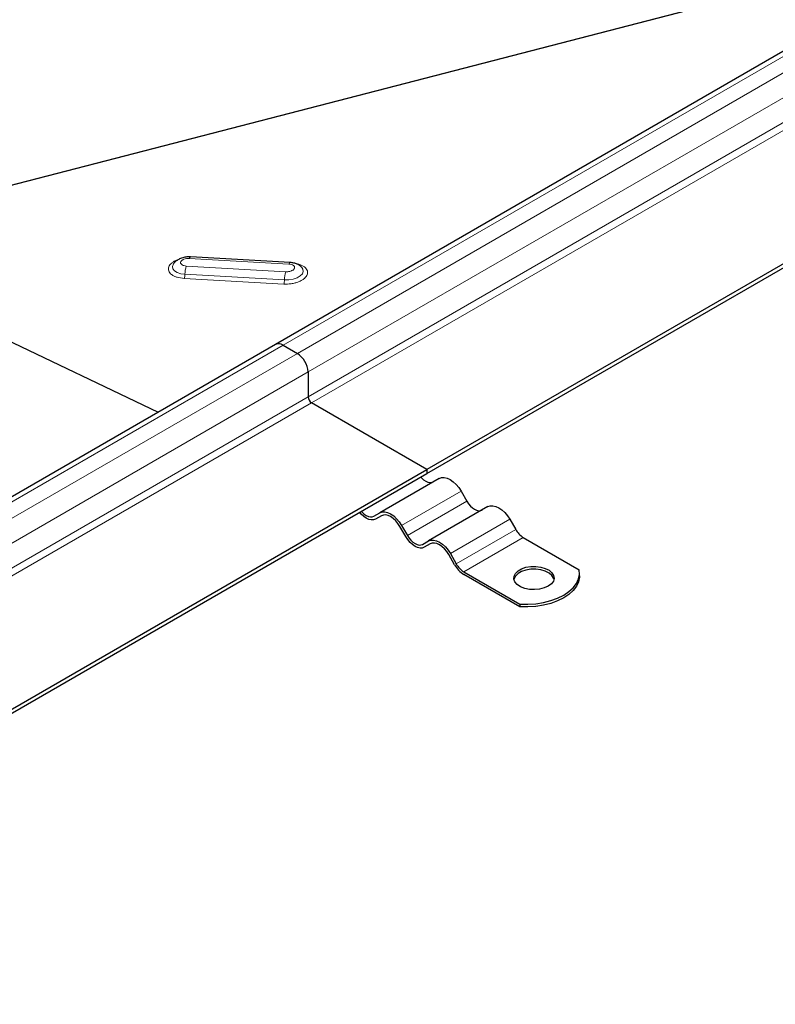
# Model space of a CAD drawing. Units: millimetres. Extents: x 0 to 420, y 0 to 297.
# Drawn here: x 347 to 375, y 103 to 140 of the extents above; entities that cross this region are included whole.
import ezdxf

# ---------------------------------------------------------------- set-up
doc = ezdxf.new("R2010")
doc.units = ezdxf.units.MM

msp = doc.modelspace()

# ---------------------------------------------------------------- linework, layer by layer
at = {"color": 7, "linetype": 'Continuous', "lineweight": 25}
for p, q in [((390.6664, 147.1845), (356.5043, 127.4632)), ((396.2951, 142.5386), (362.133, 122.8173)), ((362.133, 122.6642), (396.2951, 142.3855)), ((357.0453, 130.5087), (353.3456, 130.7188)), ((352.7197, 130.4692), (352.7129, 130.4599)), ((357.4816, 130.3278), (357.4712, 130.3383)), ((343.1369, 129.2357), (352.144, 124.946)), ((356.5043, 127.4632), (322.3422, 107.7418)), ((356.7855, 127.4353), (357.3158, 127.1292)), ((357.7136, 126.4402), (357.7136, 125.5216)), ((362.133, 122.8173), (357.8462, 125.292)), ((327.9709, 103.0959), (362.133, 122.8173)), ((327.9709, 102.9428), (362.133, 122.6642)), ((362.133, 122.8173), (362.133, 122.6642)), ((362.5877, 122.4824), (360.378, 121.2067)), ((363.4002, 122.0133), (363.619, 121.6344)), ((360.1593, 121.0804), (360.378, 121.2067)), ((364.4002, 121.436), (362.1905, 120.1604)), ((360.4441, 121.1005), (360.2218, 120.9722)), ((360.4405, 121.0985), (360.2218, 120.9722)), ((365.2127, 120.967), (365.4315, 120.5881)), ((361.3468, 120.3227), (361.128, 120.7016)), ((361.1905, 120.7377), (361.4093, 120.3588)), ((361.9718, 120.0341), (362.1905, 120.1604)), ((362.2566, 120.0541), (362.0343, 119.9258)), ((362.253, 120.0521), (362.0343, 119.9258)), ((365.7127, 120.2912), (367.7888, 119.0928)), ((363.1593, 119.2764), (362.9405, 119.6553)), ((363.003, 119.6914), (363.2218, 119.3125)), ((363.503, 119.0156), (365.579, 117.8171)), ((367.8011, 118.8625), (367.8011, 118.9646)), ((365.579, 117.715), (363.503, 118.9135)), ((365.579, 117.8171), (365.579, 117.715))]:
    msp.add_line(p, q, dxfattribs=at)
at = {"color": 8, "linetype": 'Continuous', "lineweight": 18}
for p, q in [((356.7855, 127.4353), (390.9476, 147.1567)), ((391.4779, 146.8505), (357.3158, 127.1292)), ((357.7136, 126.4402), (391.8757, 146.1616)), ((391.8757, 145.243), (357.7136, 125.5216)), ((392.0083, 145.0134), (357.8462, 125.292)), ((346.1951, 133.2521), (383.0226, 142.7718)), ((383.0795, 142.8047), (346.2156, 133.2755)), ((353.3008, 130.6626), (357.0005, 130.4525)), ((356.8897, 130.1666), (353.19, 130.3767)), ((353.1102, 129.9183), (356.8099, 129.7082)), ((353.1368, 130.0711), (356.8365, 129.861)), ((322.6234, 107.714), (356.7855, 127.4353)), ((357.3158, 127.1292), (323.1537, 107.4078)), ((323.5515, 106.7189), (357.7136, 126.4402)), ((357.7136, 125.5216), (323.5515, 105.8003)), ((357.8462, 125.292), (323.6841, 105.5706)), ((363.4002, 122.0133), (361.1905, 120.7377)), ((361.4093, 120.3588), (363.619, 121.6344)), ((365.2127, 120.967), (363.003, 119.6914)), ((363.2218, 119.3125), (365.4315, 120.5881)), ((365.7127, 120.2912), (363.503, 119.0156))]:
    msp.add_line(p, q, dxfattribs=at)
at = {"color": 8, "linetype": 'Continuous', "lineweight": 18, "flags": 128}
for points in [[(353.3008, 130.6626), (353.3103, 130.6843), (353.3201, 130.701), (353.3299, 130.7123), (353.3397, 130.7181), (353.3456, 130.7188)], [(352.7129, 130.4599), (352.7088, 130.454), (352.6749, 130.3666), (352.6881, 130.2801), (352.7473, 130.2016), (352.8476, 130.1374), (352.9811, 130.0927), (353.1368, 130.0711)], [(356.8365, 129.861), (357.0018, 129.8644), (357.1634, 129.8923), (357.3082, 129.9426), (357.4244, 130.0111), (357.5026, 130.0924), (357.5365, 130.1798), (357.5233, 130.2663), (357.4816, 130.3278)], [(357.0005, 130.4525), (357.01, 130.4743), (357.0198, 130.4909), (357.0296, 130.5022), (357.0394, 130.508), (357.0453, 130.5087)]]:
    msp.add_lwpolyline(points, dxfattribs=at)
at = {"color": 7, "linetype": 'Continuous', "lineweight": 25, "flags": 128}
for points in [[(361.9097, 122.5352), (361.9355, 122.5067), (362.0101, 122.4375), (362.0877, 122.3839), (362.1653, 122.3479), (362.2399, 122.331), (362.3087, 122.3337), (362.369, 122.356)], [(362.5877, 122.4824), (362.6748, 122.5146), (362.7741, 122.5186), (362.8819, 122.4941), (362.994, 122.4422), (363.1061, 122.3647), (363.2138, 122.2647), (363.3132, 122.1461), (363.4002, 122.0133)], [(363.619, 121.6344), (363.6793, 121.5425), (363.748, 121.4604), (363.8226, 121.3912), (363.9002, 121.3375), (363.9778, 121.3016), (364.0524, 121.2846), (364.1212, 121.2874), (364.1815, 121.3097)], [(360.2218, 120.9722), (360.1481, 120.9449), (360.0641, 120.9415), (359.9729, 120.9622), (359.878, 121.0062), (359.7832, 121.0717), (359.692, 121.1563), (359.6348, 121.222)], [(359.7, 121.2596), (359.7258, 121.2311), (359.8004, 121.1619), (359.878, 121.1082), (359.9556, 121.0723), (360.0302, 121.0553), (360.099, 121.0581), (360.1593, 121.0804)], [(360.378, 121.2067), (360.4651, 121.239), (360.5644, 121.2429), (360.6722, 121.2185), (360.7843, 121.1665), (360.8964, 121.0891), (361.0041, 120.9891), (361.1035, 120.8705), (361.1905, 120.7377)], [(361.128, 120.7016), (361.0544, 120.8139), (360.9703, 120.9143), (360.8791, 120.9989), (360.7843, 121.0645), (360.6894, 121.1084), (360.5982, 121.1291), (360.5142, 121.1258), (360.4405, 121.0985)], [(364.4002, 121.436), (364.4873, 121.4683), (364.5866, 121.4723), (364.6944, 121.4478), (364.8065, 121.3958), (364.9186, 121.3184), (365.0263, 121.2184), (365.1257, 121.0998), (365.2127, 120.967)], [(362.0343, 119.9258), (361.9606, 119.8985), (361.8766, 119.8952), (361.7854, 119.9159), (361.6905, 119.9598), (361.5957, 120.0254), (361.5045, 120.11), (361.4204, 120.2104), (361.3468, 120.3227)], [(361.4093, 120.3588), (361.4696, 120.2669), (361.5383, 120.1847), (361.6129, 120.1155), (361.6905, 120.0619), (361.7681, 120.0259), (361.8427, 120.009), (361.9115, 120.0118), (361.9718, 120.0341)], [(362.1905, 120.1604), (362.2776, 120.1926), (362.3769, 120.1966), (362.4847, 120.1721), (362.5968, 120.1202), (362.7089, 120.0427), (362.8166, 119.9428), (362.916, 119.8241), (363.003, 119.6914)], [(362.9405, 119.6553), (362.8669, 119.7676), (362.7828, 119.868), (362.6916, 119.9526), (362.5968, 120.0181), (362.5019, 120.0621), (362.4107, 120.0828), (362.3267, 120.0794), (362.253, 120.0521)], [(366.6408, 118.4798), (366.4923, 118.4133), (366.3197, 118.3702), (366.134, 118.3532), (365.9469, 118.3634), (365.77, 118.4002), (365.6145, 118.4612), (365.4902, 118.5426), (365.4048, 118.6393), (365.3638, 118.7452), (365.3697, 118.8537), (365.4222, 118.9579), (365.5179, 119.0513), (365.6508, 119.1281), (365.8126, 119.1833), (365.9932, 119.2136), (366.1811, 119.217), (366.3645, 119.1933), (366.532, 119.1441), (366.6731, 119.0723), (366.7787, 118.9825), (366.8424, 118.8804), (366.8601, 118.7724), (366.8307, 118.6652), (366.756, 118.5656), (366.6408, 118.4798)], [(366.8553, 118.7349), (366.8424, 118.7783), (366.7787, 118.8805), (366.6731, 118.9702), (366.532, 119.042), (366.3645, 119.0913), (366.1811, 119.1149), (365.9932, 119.1115), (365.8126, 119.0813), (365.6508, 119.026), (365.5179, 118.9493), (365.4222, 118.8558), (365.3697, 118.7516), (365.3657, 118.7349)], [(365.579, 117.8171), (365.8775, 117.8108), (366.1742, 117.8302), (366.4626, 117.8749), (366.7362, 117.9439), (366.989, 118.0357), (367.2153, 118.1481), (367.4101, 118.2788), (367.5691, 118.4247), (367.6886, 118.5827), (367.766, 118.7492), (367.7997, 118.9205), (367.7888, 119.0928)], [(367.8011, 118.8625), (367.7997, 118.8184), (367.766, 118.6471), (367.6886, 118.4806), (367.5691, 118.3227), (367.4101, 118.1767), (367.2153, 118.0461), (366.989, 117.9336), (366.7362, 117.8419), (366.4626, 117.7729), (366.1742, 117.7282), (365.8775, 117.7087), (365.579, 117.715)]]:
    msp.add_lwpolyline(points, dxfattribs=at)
at = {"color": 8, "linetype": 'Continuous', "lineweight": 18}
for centre, radius, start, end in [((354.2683, 130.0316), 1.1322, 162.25499, 178.00061), ((352.571, 130.0909), 0.5661, 342.25499, 358.00061), ((357.968, 129.8215), 1.1322, 162.25499, 178.00061), ((356.2707, 129.8808), 0.5661, 342.25499, 358.00061)]:
    msp.add_arc(centre, radius, start, end, dxfattribs=at)
at = {"color": 7, "linetype": 'Continuous', "lineweight": 25}
for centre, radius, start, end in [((356.6207, 127.2053), 0.2829, 54.38242, 114.30712), ((356.85, 126.4009), 0.8645, 2.60548, 57.39452), ((358.0014, 125.5347), 0.2882, 182.60548, 237.39452), ((366.1422, 120.9797), 0.8115, 208.85561, 238.04533), ((363.9325, 119.7041), 0.8115, 208.85561, 238.04533), ((364.0279, 119.755), 0.9918, 208.85561, 238.04533)]:
    msp.add_arc(centre, radius, start, end, dxfattribs=at)
at = {"color": 8, "linetype": 'Continuous', "lineweight": 18}
for points, knots in [([(352.9235, 130.6334), (352.901, 130.6265), (352.8327, 130.6056), (352.7368, 130.5566), (352.6137, 130.4715), (352.5216, 130.3495), (352.5176, 130.2228), (352.5697, 130.1272), (352.6394, 130.0595), (352.7354, 130.0027), (352.8848, 129.9446), (353.0214, 129.9287), (353.1102, 129.9183)], [0, 0, 0, 0, 0.0413035, 0.1254383, 0.2078247, 0.360869, 0.5139133, 0.5962997, 0.6804345, 0.7645693, 0.8469557, 1, 1, 1, 1]), ([(353.19, 130.3767), (353.1572, 130.3803), (353.1236, 130.3841), (353.0802, 130.3971), (353.0515, 130.408), (353.0281, 130.422), (352.9982, 130.4448), (352.9782, 130.4711), (352.9741, 130.4991), (352.9747, 130.5126), (352.9757, 130.5201), (352.978, 130.5286), (352.986, 130.551), (353.0009, 130.5708), (353.03, 130.5953), (353.0535, 130.6117), (353.0825, 130.6256), (353.1287, 130.6438), (353.1805, 130.6572), (353.234, 130.6622), (353.2595, 130.6633), (353.2733, 130.6635), (353.2893, 130.6632), (353.2977, 130.6627), (353.3008, 130.6626)], [0, 0, 0, 0, 0.11971694, 0.12301565, 0.1849089, 0.25000631, 0.25373951, 0.37966203, 0.43983114, 0.44297517, 0.46978797, 0.48940544, 0.5000004, 0.61971734, 0.62301861, 0.68490727, 0.75000672, 0.75373975, 0.87966244, 0.93981143, 0.94285971, 0.96977306, 0.98874182, 1, 1, 1, 1]), ([(356.8099, 129.7082), (356.9028, 129.7083), (357.0456, 129.7084), (357.2326, 129.7473), (357.3676, 129.791), (357.4855, 129.848), (357.6079, 129.9337), (357.7003, 130.0555), (357.7043, 130.1823), (357.6521, 130.2778), (357.5827, 130.3457), (357.4858, 130.4017), (357.3827, 130.4455), (357.3013, 130.4563), (357.2671, 130.4608)], [0, 0, 0, 0, 0.1291451, 0.1986661, 0.2696625, 0.3406589, 0.41018, 0.5393251, 0.6684702, 0.7379912, 0.8089876, 0.879984, 0.9495051, 1, 1, 1, 1]), ([(357.0005, 130.4525), (357.0344, 130.4484), (357.1021, 130.4402), (357.1656, 130.4079), (357.199, 130.3759), (357.209, 130.3574), (357.2125, 130.3467), (357.2178, 130.3294), (357.2161, 130.3019), (357.2015, 130.2761), (357.1916, 130.2632), (357.1855, 130.2562), (357.1775, 130.2484), (357.163, 130.2356), (357.1377, 130.2178), (357.1086, 130.2038), (357.0909, 130.1968), (357.0599, 130.1848), (357.0084, 130.1719), (356.9565, 130.167), (356.931, 130.1659), (356.9172, 130.1657), (356.9012, 130.166), (356.8928, 130.1664), (356.8897, 130.1666)], [0, 0, 0, 0, 0.1246332, 0.2492664, 0.3144323, 0.3795195, 0.3805172, 0.3882857, 0.499362, 0.5595217, 0.5627866, 0.589474, 0.6090739, 0.6196817, 0.6848477, 0.7499349, 0.7510693, 0.7595605, 0.8796813, 0.9398208, 0.9428686, 0.9697778, 0.9887436, 1, 1, 1, 1])]:
    msp.add_open_spline(points, degree=3, knots=knots, dxfattribs=at)
at = {"color": 7, "linetype": 'Continuous', "lineweight": 25}
for points, knots in [([(353.3456, 130.7188), (353.3148, 130.7196), (353.2307, 130.7217), (353.0904, 130.7009), (352.9406, 130.6507), (352.8186, 130.5726), (352.7456, 130.5117), (352.7229, 130.4729), (352.7223, 130.4719)], [0, 0, 0, 0, 0.1297933, 0.3547283, 0.5908543, 0.8021477, 0.994944, 1, 1, 1, 1]), ([(357.4651, 130.3395), (357.4506, 130.3541), (357.4073, 130.3979), (357.3134, 130.4486), (357.188, 130.4938), (357.0937, 130.5037), (357.0453, 130.5087)], [0, 0, 0, 0, 0.1350624, 0.4025377, 0.6930841, 1, 1, 1, 1])]:
    msp.add_open_spline(points, degree=3, knots=knots, dxfattribs=at)

doc.saveas('drawing.dxf')
